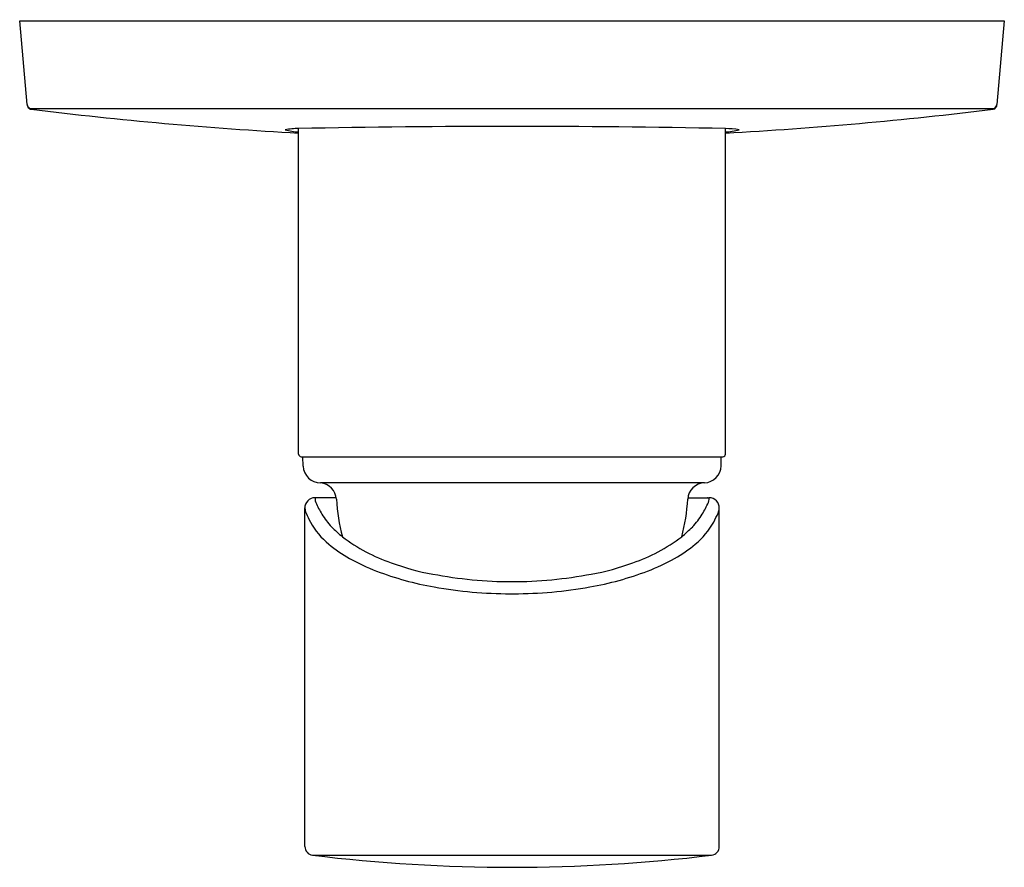
# Model space of a CAD drawing. Units: inches. Extents: x 4086.47 to 4090.92, y 99.89 to 103.72.
import ezdxf

# ---------------------------------------------------------------- set-up
doc = ezdxf.new("R2010")
doc.units = ezdxf.units.IN
doc.header["$LTSCALE"] = 0.64311
doc.header["$MEASUREMENT"] = 0
doc.layers.get('0').update_dxf_attribs({"color": 255, "linetype": 'CONTINUOUS'})
doc.layers.get('Defpoints').update_dxf_attribs({"linetype": 'CONTINUOUS'})
doc.styles.get("Standard").update_dxf_attribs({"font": 'txt', "width": 0.8})

msp = doc.modelspace()

# ---------------------------------------------------------------- linework, layer by layer
for p, q in [((4086.5022, 103.3404), (4086.469, 103.7187)), ((4086.469, 103.7187), (4090.9184, 103.7187)), ((4090.9184, 103.7187), (4090.8853, 103.3404)), ((4086.5206, 103.3224), (4090.8666, 103.3225)), ((4087.7294, 101.7607), (4087.7294, 103.2316)), ((4089.6585, 101.7607), (4089.6585, 103.2316)), ((4087.7412, 101.7489), (4089.6467, 101.7489)), ((4087.7498, 101.7063), (4087.7491, 101.7489)), ((4089.6388, 101.7082), (4089.6388, 101.7489)), ((4089.563, 101.6309), (4087.8286, 101.6309)), ((4087.8992, 101.5639), (4087.8036, 101.5639)), ((4089.4887, 101.5639), (4089.5843, 101.5639)), ((4087.7575, 99.9878), (4087.7575, 101.5179)), ((4089.6304, 99.9878), (4089.6304, 101.5179)), ((4088.6866, 101.1298), (4088.7011, 101.1298)), ((4087.7922, 99.9487), (4089.5957, 99.9487))]:
    msp.add_line(p, q)
for centre, radius, start, end in [((4086.5215, 103.3418), 0.0193, 184.088, 267.5134), ((4086.5273, 103.3413), 0.0251, 182.0872, 218.0195), ((4086.523, 103.3386), 0.0201, 219.5447, 262.3141), ((4088.7506, 121.59), 18.4069, 263.04073, 266.81973), ((4088.6379, 121.5867), 18.4036, 273.17906, 276.95915), ((4090.8656, 103.3422), 0.0197, 272.9614, 354.8735), ((4090.8642, 103.3395), 0.0211, 279.6996, 2.4106), ((4087.7311, 102.8935), 0.3381, 90.2951, 100.7118), ((4088.6942, 55.2934), 47.948, 88.84757, 91.15296), ((4089.6554, 102.8773), 0.3543, 79.5653, 89.5), ((4087.7429, 103.5053), 0.2893, 255.0445, 267.3133), ((4089.6398, 103.5364), 0.3207, 273.3475, 284.4101), ((4087.7412, 101.7607), 0.0118, 180, 270), ((4089.6467, 101.7607), 0.0118, 270, 0), ((4087.8281, 101.7092), 0.0783, 182.1477, 270.3526), ((4089.5588, 101.7108), 0.0801, 272.9839, 358.0843), ((4087.8208, 101.552), 0.0793, 3.5665, 84.3969), ((4089.5665, 101.5523), 0.0787, 92.5932, 176.6105), ((4087.8035, 101.5179), 0.046, 89.9134, 182.01), ((4087.8104, 101.5571), 0.00681, 90.3823, 189.1155), ((4087.8452, 101.5591), 0.0416, 184.2653, 202.9912), ((4088.171, 101.6973), 0.3955, 202.9884, 211.7187), ((4088.7645, 101.6087), 0.8661, 183.4273, 194.8128), ((4088.6234, 101.6087), 0.8661, 345.1872, 356.5727), ((4089.2169, 101.6973), 0.3955, 328.2813, 337.0116), ((4089.5775, 101.5571), 0.00681, 350.8845, 89.6177), ((4089.5427, 101.5591), 0.0416, 337.0088, 355.7347), ((4089.5844, 101.5179), 0.046, 357.99, 90.0866), ((4087.8203, 101.521), 0.0629, 184.3223, 204.8817), ((4088.169, 101.6634), 0.4396, 202.5979, 208.4959), ((4089.2189, 101.6634), 0.4396, 331.5041, 337.4021), ((4089.5677, 101.521), 0.0629, 335.1183, 355.6777), ((4088.087, 101.6234), 0.3485, 209.1438, 230.6074), ((4088.1743, 101.7005), 0.4, 211.8591, 222.1696), ((4089.2136, 101.7005), 0.4, 317.8304, 328.1409), ((4089.3009, 101.6234), 0.3485, 309.3926, 330.8562), ((4089.378, 103.0391), 2.1985, 226.9728, 228.7073), ((4088.01, 103.0391), 2.1985, 311.2927, 313.0272), ((4088.4614, 102.1054), 0.895, 233.3557, 241.4613), ((4088.9266, 102.1054), 0.895, 298.5387, 306.6443), ((4088.2607, 101.8265), 0.6156, 230.1134, 240.6885), ((4088.4075, 102.0305), 0.8035, 242.2859, 251.1275), ((4088.9805, 102.0305), 0.8035, 288.8725, 297.7141), ((4089.1273, 101.8265), 0.6156, 299.3115, 309.8866), ((4088.4088, 102.0881), 0.9163, 240.6193, 249.0614), ((4088.4961, 102.1762), 0.9708, 248.9573, 260.5038), ((4088.8918, 102.1762), 0.9708, 279.4962, 291.0427), ((4088.9791, 102.0881), 0.9163, 290.9386, 299.3807), ((4088.588, 102.5648), 1.4255, 249.1826, 260.0774), ((4088.7999, 102.5648), 1.4255, 279.9226, 290.8174), ((4088.6991, 103.1274), 1.9429, 259.2272, 269.8241), ((4088.6889, 103.1269), 1.9424, 270.1263, 280.7735), ((4088.6886, 103.0934), 1.9636, 259.8433, 269.9422), ((4088.6993, 103.094), 1.9641, 270.0541, 280.156), ((4087.7969, 99.9878), 0.0393, 179.9754, 263.1265), ((4089.5911, 99.9878), 0.0393, 276.8164, 0.0285), ((4088.694, 107.3416), 7.4477, 263.04538, 276.9546)]:
    msp.add_arc(centre, radius, start, end)

# ---------------------------------------------------------------- texts
at = {"layer": 'Defpoints'}
for tag, p, s in [('TRADENAME', (4088.6948, 103.7208), 'VITEO'), ('MODELNUMBER', (4088.6948, 103.7225), 'K-5696IN-4FP'), ('PRODUCT', (4088.6948, 103.7191), 'VALVE TRIM')]:
    msp.add_attdef(tag, p, s, height=0.001, dxfattribs=at)

doc.saveas('drawing.dxf')
